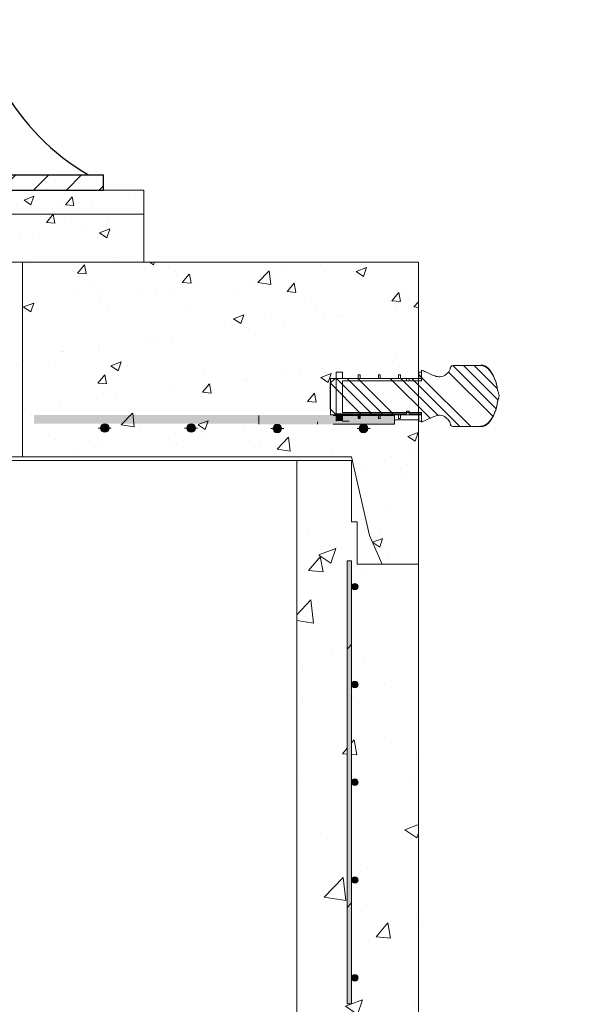
# Model space of a CAD drawing. Extents: x -2250 to 48585, y -18526 to 19290.
# Drawn here: x 12571 to 13163, y 3580 to 4607 of the extents above; entities that cross this region are included whole.
import ezdxf

# ---------------------------------------------------------------- set-up
doc = ezdxf.new("R2010")
doc.units = 0
doc.linetypes.add('SLD-Solid', pattern=[0])
doc.layers.get('0').update_dxf_attribs({"lineweight": 9})
doc.layers.add('By Others', color=8, linetype='Continuous', lineweight=9)
doc.layers.add('OBJECT', color=7, linetype='Continuous', lineweight=15)
doc.layers.add('DETAILS', color=7, linetype='Continuous')

msp = doc.modelspace()

# ---------------------------------------------------------------- hatches: boundary and pattern name
h = msp.add_hatch()
h.set_pattern_fill('AR-CONC', color=256, scale=0.57, style=0)
h.set_pattern_definition([(50, (-25797.76, 2203.006), (103.84526, -9.08528), [10.8585, -119.4435]), (355, (-25797.76, 2203.01), (-20.08875, 108.9024), [8.6868, -95.55513]), (100.45144, (-25789.11, 2202.25), (83.7565, 99.81712), [9.2283, -101.51144]), (46.1842, (-25797.76, 2231.96), (154.51505, -23.96413), [16.28775, -179.16525]), (96.63556, (-25784.89, 2229.96), (135.32036, 141.0329), [13.84246, -152.2673]), (351.18415, (-25797.76, 2231.96), (135.32036, 141.0329), [13.0302, -143.33205]), (21, (-25783.285, 2224.72), (86.4202, -58.29116), [10.8585, -119.4435]), (326, (-25783.28, 2224.72), (35.22716, 104.98714), [8.6868, -95.5548]), (71.45144, (-25776.08, 2219.86), (121.64736, 46.69598), [9.2283, -101.51126]), (37.5, (-25797.763, 2203.006), (1.760504, 48.196372), [0, -94.39656, 0, -97.0026, 0, -95.91675]), (7.5, (-25797.763, 2203.006), (38.08721, 57.10293), [0, -55.30596, 0, -92.22486, 0, -36.55695]), (327.5, (-25830.05, 2203.006), (77.28664, -3.265384), [0, -36.195, 0, -112.9284, 0, -149.8473]), (317.5, (-25844.53, 2203.006), (84.43363, 14.4931), [0, -47.0535, 0, -74.99604, 0, -106.4133])])
h.paths.add_polyline_path([(11933, 4428.9), (11800.5, 4428.9), (11800.5, 4403.9), (11933, 4403.9)])
h.paths.add_polyline_path([(12700.5, 4428.9), (12568, 4428.9), (12568, 4403.9), (12700.5, 4403.9)])
h = msp.add_hatch()
h.set_pattern_fill('AR-CONC', color=256, scale=0.6, style=0)
h.set_pattern_definition([(50, (-25791.21, 874.06), (109.3108, -9.56345), [11.43, -125.73]), (355, (-25791.21, 874.06), (-21.14605, 114.6341), [9.144, -100.58435]), (100.45144, (-25782.1, 873.26), (88.16475, 105.07065), [9.714, -106.85415]), (46.1842, (-25791.21, 904.54), (162.64742, -25.2254), [17.145, -188.595]), (96.63556, (-25777.66, 902.44), (142.4425, 148.4557), [14.571, -160.2814]), (351.18415, (-25791.21, 904.54), (142.4425, 148.4557), [13.716, -150.87584]), (21, (-25775.97, 896.92), (90.96863, -61.35912), [11.43, -125.73]), (326, (-25775.97, 896.92), (37.08122, 110.51278), [9.144, -100.584]), (71.45144, (-25768.39, 891.81), (128.04985, 49.15366), [9.714, -106.85396]), (37.5, (-25791.214, 874.06), (1.85316, 50.733023), [0, -99.3648, 0, -102.108, 0, -100.965]), (7.5, (-25791.214, 874.06), (40.0918, 60.108345), [0, -58.2168, 0, -97.0788, 0, -38.481]), (327.5, (-25825.2, 874.06), (81.354357, -3.437246), [0, -38.1, 0, -118.872, 0, -157.734]), (317.5, (-25840.44, 874.06), (88.87751, 15.2559), [0, -49.53, 0, -78.9432, 0, -112.014])])
h.paths.add_polyline_path([(11933, 4403.9), (11800.5, 4403.9), (11800.5, 4353.9), (11933, 4353.9)])
h.paths.add_polyline_path([(12700.5, 4403.9), (12568, 4403.9), (12568, 4353.9), (12700.5, 4353.9)])
at = {"linetype": 'Continuous'}
h = msp.add_hatch(dxfattribs=at)
h.set_pattern_fill('AR-CONC', color=256, scale=0.6, style=0)
h.set_pattern_definition([(50, (-5098.11, -28393.01), (109.3108, -9.56345), [11.43, -125.73]), (355, (-5098.11, -28393.01), (-21.14605, 114.6341), [9.144, -100.58435]), (100.45144, (-5089, -28393.81), (88.16475, 105.07065), [9.714, -106.85415]), (46.1842, (-5098.11, -28362.53), (162.64742, -25.2254), [17.145, -188.595]), (96.63556, (-5084.55, -28364.63), (142.4425, 148.4557), [14.571, -160.2814]), (351.18415, (-5098.11, -28362.53), (142.4425, 148.4557), [13.716, -150.87584]), (21, (-5082.87, -28370.15), (90.96863, -61.35912), [11.43, -125.73]), (326, (-5082.87, -28370.15), (37.08122, 110.51278), [9.144, -100.584]), (71.45144, (-5075.29, -28375.26), (128.04985, 49.15366), [9.714, -106.85396]), (37.5, (-5098.11, -28393.01), (1.85316, 50.733023), [0, -99.3648, 0, -102.108, 0, -100.965]), (7.5, (-5098.11, -28393.01), (40.0918, 60.108345), [0, -58.2168, 0, -97.0788, 0, -38.481]), (327.5, (-5132.094, -28393.01), (81.354357, -3.437246), [0, -38.1, 0, -118.872, 0, -157.734]), (317.5, (-5147.334, -28393.01), (88.87751, 15.2559), [0, -49.53, 0, -78.9432, 0, -112.014])])
h.paths.add_polyline_path([(12987, 4353.9), (12574, 4353.9), (12574, 4150.9), (12860, 4150.9), (12917, 4150.9), (12936, 4068.9), (12949, 4038.9), (12987, 4038.9), (12987, 4189.4), (12962, 4189.4), (12962, 4184.9), (12929.7, 4184.9, -0.414214), (12934.2, 4180.4, -1), (12925.2, 4180.4, -0.414214), (12929.7, 4184.9), (12962, 4184.9), (12962, 4193.9), (12947.1, 4193.9), (12947.1, 4190.8), (12945.1, 4190.8), (12945.1, 4193.9), (12926, 4193.9), (12926, 4190.8), (12924, 4190.8), (12924, 4193.9), (12897.9, 4193.9), (12895.1, 4194.6), (12895.1, 4200.6), (12894.9, 4200.8), (12894.9, 4227.9), (12895.1, 4227.8), (12895.1, 4227.8), (12895.1, 4232.7), (12901.2, 4232.7), (12901.2, 4239), (12907.6, 4239), (12907.6, 4232.7), (12924, 4232.7), (12924, 4236.5), (12926, 4236.5), (12926, 4232.7), (12945.1, 4232.7), (12945.1, 4236.5), (12947.1, 4236.5), (12947.1, 4232.7), (12966.2, 4232.7), (12966.2, 4236.5), (12968.2, 4236.5), (12968.2, 4232.7), (12987, 4232.7)])
h.paths.add_polyline_path([(12754.2, 4180.9, -1), (12745.2, 4180.9, -1)], flags=16)
h.paths.add_polyline_path([(12835.2, 4180.4, -1), (12844.2, 4180.4, -1)], flags=16)
h.paths.add_polyline_path([(12664.2, 4180.9, -1), (12655.2, 4180.9, -1)], flags=16)
for points in [[(12586, 4194.5), (12586, 4185.5), (12962, 4185.5), (12962, 4194.5)], [(12820.4, 4193.9), (12962, 4193.9), (12962, 4184.9), (12820.4, 4184.9)]]:
    msp.add_hatch(color=256).paths.add_polyline_path(points)
at = {"lineweight": 5}
h = msp.add_hatch(dxfattribs=at)
h.set_pattern_fill('AR-CONC', color=256)
h.set_pattern_definition([(50, (-36894, 3686.85), (182.18467, -15.9391), [19.05, -209.55]), (355, (-36894, 3686.85), (-35.2434, 191.05685), [15.24, -167.6406]), (100.45144, (-36878.82, 3685.53), (146.94125, 175.11775), [16.19, -178.09024]), (46.1842, (-36894, 3737.65), (271.079, -42.0423), [28.575, -314.325]), (96.63556, (-36871.42, 3734.15), (237.4041, 247.4261), [24.285, -267.1356]), (351.18415, (-36894, 3737.65), (237.4041, 247.4261), [22.86, -251.4597]), (21, (-36868.6, 3724.95), (151.6144, -102.2652), [19.05, -209.55]), (326, (-36868.6, 3724.95), (61.802, 184.188), [15.24, -167.64]), (71.45144, (-36855.97, 3716.43), (213.4164, 81.9228), [16.19, -178.08994]), (37.5, (-36894.007, 3686.853), (3.0886, 84.55504), [0, -165.608, 0, -170.18, 0, -168.275]), (7.5, (-36894.01, 3686.85), (66.81966, 100.18057), [0, -97.028, 0, -161.798, 0, -64.135]), (327.5, (-36950.65, 3686.85), (135.590595, -5.72874), [0, -63.5, 0, -198.12, 0, -262.89]), (317.5, (-36976.05, 3686.85), (148.12918, 25.4265), [0, -82.55, 0, -131.572, 0, -186.69])])
h.paths.add_polyline_path([(12987, 4038.9), (12923, 4038.9), (12923, 4082.9), (12917, 4082.9), (12917, 4146.9), (12860, 4146.9), (12860, 3540.9), (12917, 3540.9), (12936, 3458.9), (12949, 3428.9), (12987, 3428.9)])
h.paths.add_polyline_path([(12912.4, 3580.5), (12912.4, 4042.5), (12917.2, 4042.5), (12917.2, 4015.5, -1), (12923.9, 4015.5, -1), (12917.2, 4015.5), (12917.2, 3913.5, -1), (12923.9, 3913.5, -1), (12917.2, 3913.5), (12917.2, 3811.5, -1), (12923.9, 3811.5, -1), (12917.2, 3811.5), (12917.2, 3709.5, -1), (12923.9, 3709.5, -1), (12917.2, 3709.5), (12917.2, 3607.5, -1), (12923.9, 3607.5, -1), (12917.2, 3607.5), (12917.2, 3580.5)], flags=16)
at = {"layer": 'By Others', "linetype": 'Continuous'}
h = msp.add_hatch(dxfattribs=at)
h.set_pattern_fill('GRAVEL', color=256, scale=5, style=0)
h.set_pattern_definition([(228.012788, (-8491.076, -26933.386), (-1016, -1143), [17.08607, -1691.5242]), (184.969741, (-8502.5056, -26946.086), (1523.9999994, 127.0000072), [29.32024, -2902.70244]), (132.510447, (-8531.716, -26948.626), (1270.0000005, -1396.9999995), [20.67408, -2046.73614]), (267.273689, (-8581.2456, -26980.376), (127.0000003, 2540), [26.70023, -2643.32187]), (292.833654, (-8582.5156, -27007.046), (-635.0000001, 1524), [26.1817, -2591.9904]), (357.273689, (-8572.3556, -27031.176), (-2540, 127.0000003), [26.70023, -2643.32187]), (37.69424, (-8545.6856, -27032.4463), (-1650.99999993, -1270.0000001), [35.3097, -3495.65577]), (72.255328, (-8517.7456, -27010.8563), (889.00000024, 2793.9999999), [33.33598, -3300.26283]), (121.429566, (-8507.5856, -26979.106), (-1016.0000001, 1650.9999999), [26.79065, -2652.2773]), (175.236358, (-8521.556, -26956.246), (1397, -127.0000002), [30.58566, -1498.69685]), (222.397438, (-8552.0356, -26953.7063), (-1523.99999995, -1397.00000005), [39.5539, -3915.83863]), (138.814075, (-8455.516, -26981.646), (-889, 762), [13.50023, -1336.5283]), (171.469234, (-8465.6756, -26972.756), (1651, -253.9999997), [25.6841, -2542.73195]), (225, (-8491.08, -26968.95), (-2e-14, -127), [17.96047, -161.64466]), (203.19859, (-8499.966, -26953.706), (635, 254), [9.67207, -957.5311]), (291.80141, (-8508.856, -26957.516), (-127, 381), [13.6783, -670.23765]), (30.963757, (-8503.776, -26970.216), (381, 254), [22.216, -718.3149]), (161.56505, (-8484.726, -26958.786), (254, -127), [16.06436, -385.5449]), (16.38954, (-8582.5156, -26957.516), (1270, 381), [22.5044, -2227.94133]), (70.346176, (-8560.926, -26951.166), (-508, -1397), [18.87995, -1869.1108]), (293.19859, (-8484.726, -26933.386), (-254, 635), [19.344, -947.85918]), (343.61046, (-8477.1056, -26951.166), (-1270, 380.9999999), [22.5044, -2227.94133]), (339.443955, (-8582.516, -27036.256), (-635, 254), [21.70176, -1063.3867]), (294.77514, (-8562.196, -27043.876), (-635.0000008, 1396.9999997), [18.1836, -1800.17967]), (66.80141, (-8483.456, -27060.386), (254, 635), [19.344, -947.85918]), (17.354025, (-8475.836, -27042.606), (-1651, -508.0000001), [21.28914, -2107.6188]), (69.443955, (-8545.686, -27060.386), (-254, -635), [10.85088, -1074.2376]), (101.30993, (-8491.076, -27060.386), (-127, 508), [6.47573, -641.09975]), (165.96376, (-8492.346, -27054.036), (381, -127), [26.1817, -497.45273]), (186.009006, (-8517.7456, -27047.686), (1270, 127.0000001), [24.26335, -2402.06824]), (303.69007, (-8503.776, -26981.646), (-127, 254), [18.3162, -439.5888]), (353.157227, (-8493.6156, -26996.886), (2159, -253.9999999), [31.97784, -3165.80045]), (60.945396, (-8461.866, -27000.696), (-508, -889), [13.0754, -1294.4696]), (90, (-8455.52, -26989.27), (-127, 127), [7.62, -119.38]), (120.256437, (-8520.286, -27043.876), (508, -889), [17.64335, -1746.69704]), (48.012787, (-8529.176, -27028.636), (1016, 1143), [34.17214, -1674.4381]), (0, (-8506.32, -27003.24), (127, 127), [33.02, -93.98]), (325.304846, (-8473.296, -27003.236), (1270.0000005, -888.9999993), [20.08048, -1987.96584]), (254.054604, (-8456.786, -27014.666), (-127, -508), [18.49145, -906.0825]), (207.645975, (-8461.8656, -27032.446), (-2413.0000001, -1269.9999998), [30.10725, -2980.62322]), (175.426079, (-8488.5356, -27046.416), (-1651, 127), [31.85147, -3153.29232])])
edge = h.paths.add_edge_path(flags=17)
edge.add_spline(control_points=[(14396.4, 3500.1), (14230.9, 3410.8), (13916.7, 3241.5), (13403.9, 3509.6), (13225.9, 3242.9), (12991.9, 3321.2), (12987, 3303)], knot_values=[0, 0, 0, 0, 543.139185, 1030.800238, 1353.881594, 1445.608331, 1445.608331, 1445.608331, 1445.608331], degree=3, periodic=0)
edge.add_line((12987, 3303), (12987, 2822.9))
edge.add_line((12987, 2822.9), (12987, 2214.9))
edge.add_line((12987, 2214.9), (12986.7, 1575.1))
edge.add_line((12986.7, 1575.1), (14396.4, 1575.1))
edge.add_line((14396.4, 1575.1), (14396.4, 3500.1))
edge = h.paths.add_edge_path()
edge.add_spline(control_points=[(12986.4, 1000.1), (13146.9, 1013.1), (13496.6, 1041.5), (14115, 541.4), (14894.2, 779.3), (15858.4, 569), (15954.1, 1227.8), (15646, 1836.2), (15764.4, 2522.1), (15955.5, 3610.1), (15342, 3539.7), (14996.4, 3500.1)], knot_values=[0, 0, 0, 0, 469.327439, 1022.366752, 2178.461404, 2862.635367, 3396.573588, 3709.95437, 4913.365738, 5544.787601, 6358.95517, 6358.95517, 6358.95517, 6358.95517], degree=3, periodic=0)
edge.add_line((14996.4, 3500.1), (14996.4, 840.1))
edge.add_line((14996.4, 840.1), (14396.4, 840.1))
edge.add_line((14396.4, 840.1), (14396.4, 1325.1))
edge.add_line((14396.4, 1325.1), (12986.4, 1325.1))
edge.add_line((12986.4, 1325.1), (12986.4, 1000.1))
at = {"layer": 'DETAILS', "ltscale": 0.3}
h = msp.add_hatch(dxfattribs=at)
h.set_pattern_fill('ANSI31', color=256, scale=7.62, style=0)
h.set_pattern_definition([(45, (-79964.43, -64889.13), (-17.107388, 17.107388), [])])
h.paths.add_polyline_path([(12550.5, 4606.7), (12534.6, 4606.7), (12534.6, 4581.3), (12504.5, 4581.3), (12504.5, 4565.4), (12515.6, 4565.4, -0.285666), (12531.8, 4533.7), (12537.8, 4428.9), (12537.8, 4403.5), (12553.7, 4403.5), (12553.7, 4428.9), (12556.9, 4428.9), (12658.5, 4428.9), (12658.5, 4444.8), (12553.7, 4444.8)])
h.paths.add_polyline_path([(11996.5, 4565.4), (11996.5, 4581.3), (11966.3, 4581.3), (11966.3, 4606.7), (11950.4, 4606.7), (11947.3, 4444.8), (11842.5, 4444.8), (11842.5, 4428.9), (11944.1, 4428.9), (11947.3, 4428.9), (11947.3, 4403.5), (11963.1, 4403.5), (11963.1, 4428.9), (11969.1, 4533.7, -0.285119), (11985.3, 4565.4)])

# ---------------------------------------------------------------- linework, layer by layer
for p, q in [((11514, 4353.9), (12987, 4353.9)), ((12987, 4038.9), (12987, 4353.9)), ((12962, 4193.9), (12897.9, 4193.9)), ((12962, 4189.4), (12987, 4189.4)), ((12962, 4184.9), (12897.9, 4184.9)), ((12860, 4150.9), (11641, 4150.9)), ((12860, 3540.9), (12860, 4146.9)), ((12987, 3428.9), (12987, 4038.9))]:
    msp.add_line(p, q)
at = {"lineweight": 5}
msp.add_line((12860, 4146.9), (11641, 4146.9), dxfattribs=at)
at = {"linetype": 'SLD-Solid', "lineweight": 15}
msp.add_line((12917.2, 4042.5), (12912.4, 4042.5), dxfattribs=at)
at = {"color": 7, "linetype": 'SLD-Solid', "lineweight": 15}
for p, q in [((12912.4, 4042.5), (12912.4, 3580.5)), ((12917.2, 3580.5), (12917.2, 4042.5)), ((12917.2, 3580.5), (12912.4, 3580.5))]:
    msp.add_line(p, q, dxfattribs=at)
at = {"linetype": 'SLD-Solid', "lineweight": 0}
msp.add_line((12912.4, 3950.4), (12917.2, 3955.2), dxfattribs=at)
at = {"color": 7, "linetype": 'SLD-Solid', "lineweight": 0}
msp.add_line((12912.4, 3681), (12917.2, 3685.8), dxfattribs=at)
for points in [[(11800.5, 4403.9), (12700.5, 4403.9), (12700.5, 4428.9), (11800.5, 4428.9)], [(11800.5, 4353.9), (12700.5, 4353.9), (12700.5, 4403.9), (11800.5, 4403.9)]]:
    msp.add_lwpolyline(points, close=True)
at = {"linetype": 'Continuous'}
msp.add_lwpolyline([(11927, 4150.9), (12574, 4150.9), (12574, 4353.9), (11927, 4353.9)], close=True, dxfattribs=at)
at = {"lineweight": 5}
for points in [[(12860, 4150.9), (12917, 4150.9), (12936, 4068.9), (12949, 4038.9), (12987, 4038.9)], [(12860, 4146.9), (12917, 4146.9), (12917, 4082.9), (12923, 4082.9), (12923, 4038.9), (12987, 4038.9)]]:
    msp.add_lwpolyline(points, dxfattribs=at)
at = {"linetype": 'SLD-Solid', "lineweight": 15}
for centre in [(12920.6, 4015.5), (12920.6, 3913.5)]:
    msp.add_circle(centre, 3.33, dxfattribs=at)
at = {"color": 7, "linetype": 'SLD-Solid', "lineweight": 15}
for centre in [(12920.6, 3811.5), (12920.6, 3709.5), (12920.6, 3607.5)]:
    msp.add_circle(centre, 3.33, dxfattribs=at)
for points in [[(12912.4, 3950.4), (12912.4, 4042.5), (12914.8, 3952.8)], [(12914.8, 3952.8), (12912.4, 4042.5), (12914.8, 4042.5)], [(12914.8, 3952.8), (12914.8, 4042.5), (12917.2, 3955.2)], [(12917.2, 3955.2), (12914.8, 4042.5), (12917.2, 4042.5)], [(12917.9, 4014), (12917.2, 4015.5), (12917.9, 4017.1)], [(12918.2, 4013.2), (12917.9, 4017.1), (12918.2, 4017.9)], [(12917.9, 4014), (12917.9, 4017.1), (12918.2, 4013.2)], [(12919.5, 4012.6), (12918.2, 4017.9), (12919.5, 4018.4)], [(12918.2, 4013.2), (12918.2, 4017.9), (12919.5, 4012.6)], [(12920.6, 4012.2), (12919.5, 4018.4), (12920.6, 4018.9)], [(12919.5, 4012.6), (12919.5, 4018.4), (12920.6, 4012.2)], [(12920.6, 4012.2), (12920.6, 4018.9), (12921.6, 4012.6)], [(12921.6, 4012.6), (12920.6, 4018.9), (12921.6, 4018.4)], [(12921.6, 4012.6), (12921.6, 4018.4), (12922.9, 4013.2)], [(12922.9, 4013.2), (12921.6, 4018.4), (12922.9, 4017.9)], [(12922.9, 4013.2), (12922.9, 4017.9), (12923.3, 4014)], [(12923.3, 4014), (12922.9, 4017.9), (12923.3, 4017.1)], [(12923.3, 4014), (12923.3, 4017.1), (12923.9, 4015.5)], [(12917.2, 3906.8), (12914.8, 3952.8), (12917.2, 3955.2)], [(12914.8, 3683.4), (12912.4, 3950.4), (12914.8, 3952.8)], [(12912.4, 3681), (12912.4, 3950.4), (12914.8, 3683.4)], [(12914.8, 3904.9), (12914.8, 3952.8), (12917.2, 3906.8)], [(12917.9, 3912), (12917.2, 3913.5), (12917.9, 3915.1)], [(12918.2, 3911.2), (12917.9, 3915.1), (12918.2, 3915.9)], [(12917.9, 3912), (12917.9, 3915.1), (12918.2, 3911.2)], [(12919.5, 3910.6), (12918.2, 3915.9), (12919.5, 3916.4)], [(12918.2, 3911.2), (12918.2, 3915.9), (12919.5, 3910.6)], [(12920.6, 3910.2), (12919.5, 3916.4), (12920.6, 3916.9)], [(12919.5, 3910.6), (12919.5, 3916.4), (12920.6, 3910.2)], [(12920.6, 3910.2), (12920.6, 3916.9), (12921.6, 3910.6)], [(12921.6, 3910.6), (12920.6, 3916.9), (12921.6, 3916.4)], [(12921.6, 3910.6), (12921.6, 3916.4), (12922.9, 3911.2)], [(12922.9, 3911.2), (12921.6, 3916.4), (12922.9, 3915.9)], [(12922.9, 3911.2), (12922.9, 3915.9), (12923.3, 3912)], [(12923.3, 3912), (12922.9, 3915.9), (12923.3, 3915.1)], [(12923.3, 3912), (12923.3, 3915.1), (12923.9, 3913.5)], [(12917.2, 3685.8), (12914.8, 3904.9), (12917.2, 3905.7)], [(12914.8, 3683.4), (12914.8, 3904.9), (12917.2, 3685.8)], [(12917.9, 3810), (12917.2, 3811.5), (12917.9, 3813.5)], [(12918.2, 3809.2), (12917.9, 3813.5), (12918.2, 3813.7)], [(12917.9, 3810), (12917.9, 3813.5), (12918.2, 3809.2)], [(12919.5, 3808.6), (12918.2, 3813.7), (12919.5, 3814.7)], [(12918.2, 3809.2), (12918.2, 3813.7), (12919.5, 3808.6)], [(12919.5, 3808.6), (12919.5, 3814.7), (12920.6, 3808.2)], [(12920.6, 3808.2), (12919.5, 3814.7), (12920.6, 3814.7)], [(12920.6, 3808.2), (12920.6, 3814.7), (12921.6, 3808.6)], [(12921.6, 3808.6), (12920.6, 3814.7), (12921.6, 3814.7)], [(12921.6, 3808.6), (12921.6, 3814.7), (12922.9, 3809.2)], [(12922.9, 3809.2), (12921.6, 3814.7), (12922.9, 3813.7)], [(12922.9, 3809.2), (12922.9, 3813.7), (12923.3, 3810)], [(12923.3, 3810), (12922.9, 3813.7), (12923.3, 3813.5)], [(12923.3, 3810), (12923.3, 3813.5), (12923.9, 3811.5)], [(12917.9, 3708), (12917.2, 3709.5), (12917.9, 3711.5)], [(12918.2, 3707.2), (12917.9, 3711.5), (12918.2, 3711.7)], [(12917.9, 3708), (12917.9, 3711.5), (12918.2, 3707.2)], [(12919.5, 3706.6), (12918.2, 3711.7), (12919.5, 3712.7)], [(12918.2, 3707.2), (12918.2, 3711.7), (12919.5, 3706.6)], [(12919.5, 3706.6), (12919.5, 3712.7), (12920.6, 3706.2)], [(12920.6, 3706.2), (12919.5, 3712.7), (12920.6, 3712.7)], [(12920.6, 3706.2), (12920.6, 3712.7), (12921.6, 3706.6)], [(12921.6, 3706.6), (12920.6, 3712.7), (12921.6, 3712.7)], [(12921.6, 3706.6), (12921.6, 3712.7), (12922.9, 3707.2)], [(12922.9, 3707.2), (12921.6, 3712.7), (12922.9, 3711.7)], [(12922.9, 3707.2), (12922.9, 3711.7), (12923.3, 3708)], [(12923.3, 3708), (12922.9, 3711.7), (12923.3, 3711.5)], [(12923.3, 3708), (12923.3, 3711.5), (12923.9, 3709.5)], [(12914.8, 3580.5), (12912.4, 3681), (12914.8, 3683.4)], [(12912.4, 3580.5), (12912.4, 3681), (12914.8, 3580.5)], [(12917.2, 3580.5), (12914.8, 3683.4), (12917.2, 3685.8)], [(12914.8, 3580.5), (12914.8, 3683.4), (12917.2, 3580.5)], [(12917.9, 3606), (12917.2, 3607.5), (12917.9, 3609.1)], [(12918.2, 3605.2), (12917.9, 3609.1), (12918.2, 3609.9)], [(12917.9, 3606), (12917.9, 3609.1), (12918.2, 3605.2)], [(12919.5, 3604.6), (12918.2, 3609.9), (12919.5, 3610.4)], [(12918.2, 3605.2), (12918.2, 3609.9), (12919.5, 3604.6)], [(12920.6, 3604.2), (12919.5, 3610.4), (12920.6, 3610.9)], [(12919.5, 3604.6), (12919.5, 3610.4), (12920.6, 3604.2)], [(12920.6, 3604.2), (12920.6, 3610.9), (12921.6, 3604.6)], [(12921.6, 3604.6), (12920.6, 3610.9), (12921.6, 3610.4)], [(12921.6, 3604.6), (12921.6, 3610.4), (12922.9, 3605.2)], [(12922.9, 3605.2), (12921.6, 3610.4), (12922.9, 3609.9)], [(12922.9, 3605.2), (12922.9, 3609.9), (12923.3, 3606)], [(12923.3, 3606), (12922.9, 3609.9), (12923.3, 3609.1)], [(12923.3, 3606), (12923.3, 3609.1), (12923.9, 3607.5)]]:
    msp.add_solid(points)
at = {"layer": 'DETAILS'}
for p, q in [((12553.7, 4444.8), (12658.5, 4444.8)), ((12658.5, 4428.9), (12658.5, 4444.8)), ((12553.7, 4428.9), (12658.5, 4428.9))]:
    msp.add_line(p, q, dxfattribs=at)
msp.add_arc((12768.4, 4658.4), 247.9, 209.4798, 239.5059, dxfattribs=at)
at = {"layer": 'OBJECT'}
for p, q in [((12991.3, 4240.9), (12990.1, 4241.4)), ((12990.1, 4241.4), (12990.1, 4232.7)), ((13052.1, 4246), (13022.7, 4246)), ((13067.9, 4200.8), (13022.8, 4246)), ((13069.8, 4210.2), (13034, 4246)), ((13068.8, 4222.4), (13045.2, 4246)), ((12900, 4232.7), (12894.9, 4227.6)), ((12895.1, 4232.7), (12990.1, 4232.7)), ((12895.1, 4232.7), (12895.1, 4194.6)), ((12974.3, 4232.7), (12900, 4232.7)), ((12907.6, 4239), (12901.2, 4239)), ((12901.2, 4239), (12901.2, 4188.2)), ((12938.3, 4195.8), (12901.4, 4232.7)), ((12907.6, 4232.7), (12907.6, 4239)), ((12924, 4232.7), (12907.6, 4232.7)), ((12949.5, 4195.8), (12912.6, 4232.7)), ((12960.7, 4195.8), (12923.8, 4232.7)), ((12926, 4236.5), (12924, 4236.5)), ((12924, 4236.5), (12924, 4232.7)), ((12926, 4232.7), (12926, 4236.5)), ((12945.1, 4232.7), (12926, 4232.7)), ((12947.1, 4236.5), (12945.1, 4236.5)), ((12945.1, 4236.5), (12945.1, 4232.7)), ((12947.1, 4232.7), (12947.1, 4236.5)), ((12966.2, 4232.7), (12947.1, 4232.7)), ((12999.1, 4191.1), (12957.5, 4232.7)), ((12968.2, 4236.5), (12966.2, 4236.5)), ((12966.2, 4236.5), (12966.2, 4232.7)), ((12968.2, 4232.7), (12968.2, 4236.5)), ((12987.3, 4232.7), (12968.2, 4232.7)), ((13007.4, 4194), (12968.7, 4232.7)), ((12974.3, 4230.1), (12974.3, 4232.7)), ((12990.1, 4232.7), (12977.4, 4232.7)), ((12977.4, 4232.7), (12977.4, 4230.1)), ((13030.1, 4182.5), (12979.9, 4232.7)), ((12990.1, 4239), (12987.3, 4239)), ((12987.3, 4239), (12987.3, 4232.7)), ((12990.1, 4233.7), (12987.3, 4236.6)), ((12990.1, 4230.1), (12990.1, 4239)), ((13041.4, 4182.5), (12990.1, 4233.7)), ((13064.7, 4192.8), (13018.2, 4239.3)), ((12894.9, 4227.6), (12894.9, 4200.8)), ((12927, 4195.8), (12895.1, 4227.8)), ((12907.6, 4230.1), (12990.1, 4230.1)), ((12907.6, 4197.1), (12907.6, 4230.1)), ((12977.4, 4230.1), (12974.3, 4230.1)), ((12894.9, 4200.8), (12900, 4195.8)), ((12820.4, 4184.9), (12820.4, 4193.9)), ((12990.1, 4194.6), (12895.1, 4194.6)), ((12900, 4195.8), (12974.3, 4195.8)), ((12990.1, 4197.1), (12907.6, 4197.1)), ((12907.6, 4188.2), (12907.6, 4194.6)), ((12907.6, 4194.6), (12924, 4194.6)), ((12924, 4194.6), (12924, 4190.8)), ((12924, 4190.8), (12926, 4190.8)), ((12926, 4194.6), (12945.1, 4194.6)), ((12926, 4190.8), (12926, 4194.6)), ((12945.1, 4194.6), (12945.1, 4190.8)), ((12945.1, 4190.8), (12947.1, 4190.8)), ((12947.1, 4194.6), (12966.2, 4194.6)), ((12947.1, 4190.8), (12947.1, 4194.6)), ((12962, 4184.9), (12962, 4193.9)), ((12966.2, 4194.6), (12966.2, 4190.8)), ((12966.2, 4190.8), (12968.2, 4190.8)), ((12968.2, 4194.6), (12987.3, 4194.6)), ((12968.2, 4190.8), (12968.2, 4194.6)), ((12974.3, 4195.8), (12974.3, 4198.3)), ((12974.3, 4198.3), (12977.4, 4198.3)), ((12977.4, 4198.3), (12977.4, 4195.8)), ((12977.4, 4195.8), (12990.1, 4195.8)), ((12987.3, 4194.6), (12987.3, 4188.2)), ((12990.1, 4188.2), (12990.1, 4197.1)), ((12990.1, 4195.8), (12990.1, 4187)), ((12655.1, 4180.9), (12652.9, 4180.9)), ((12659.7, 4180.9), (12657.4, 4180.9)), ((12659.7, 4180.9), (12659.7, 4183.2)), ((12659.7, 4180.9), (12662, 4180.9)), ((12659.7, 4180.9), (12659.7, 4178.7)), ((12664.3, 4180.9), (12666.5, 4180.9)), ((12745.1, 4180.9), (12742.9, 4180.9)), ((12749.7, 4180.9), (12747.4, 4180.9)), ((12749.7, 4180.9), (12749.7, 4183.2)), ((12749.7, 4180.9), (12752, 4180.9)), ((12749.7, 4180.9), (12749.7, 4178.7)), ((12754.3, 4180.9), (12756.5, 4180.9)), ((12835.1, 4180.4), (12832.9, 4180.4)), ((12839.7, 4180.4), (12837.4, 4180.4)), ((12839.7, 4180.4), (12839.7, 4182.7)), ((12839.7, 4180.4), (12842, 4180.4)), ((12839.7, 4180.4), (12839.7, 4178.1)), ((12844.3, 4180.4), (12846.5, 4180.4)), ((12881.5, 4185), (12881.5, 4187.2)), ((12908.2, 4188.2), (12914.6, 4188.2)), ((12925.1, 4180.4), (12922.9, 4180.4)), ((12929.3, 4180.4), (12927, 4180.4)), ((12929.7, 4180.4), (12927.4, 4180.4)), ((12929.7, 4180.4), (12929.7, 4182.7)), ((12929.7, 4180.4), (12932, 4180.4)), ((12929.7, 4180.4), (12929.7, 4178.1)), ((12933.8, 4180.4), (12931.5, 4180.4)), ((12934.4, 4180.4), (12932.1, 4180.4)), ((12933.8, 4180.4), (12933.8, 4182.7)), ((12933.8, 4180.4), (12933.8, 4178.1)), ((12933.8, 4180.4), (12936.1, 4180.4)), ((12934.3, 4180.4), (12936.5, 4180.4)), ((12987.3, 4188.2), (12990.1, 4188.2)), ((12990.1, 4187), (12991.3, 4187.6)), ((13022.7, 4182.5), (13052.1, 4182.5))]:
    msp.add_line(p, q, dxfattribs=at)
for centre in [(12659.7, 4180.9), (12749.7, 4180.9), (12839.7, 4180.4), (12929.7, 4180.4)]:
    msp.add_circle(centre, 4.5, dxfattribs=at)
for centre, radius, start, end in [((13022.7, 4243.4), 2.54, 90, 180.8806), ((13052.1, 4236.3), 10.2, 42.5046, 90), ((13052.1, 4235.8), 10.2, 42.5046, 90), ((13032.5, 4218.3), 36.8, 3.1852, 42.5046), ((13032.5, 4217.8), 36.8, 3.1852, 42.5046), ((13057.9, 4213.5), 13.3, 5.3847, 31.1969), ((13057.9, 4216), 13.3, 328.8031, 354.6153), ((13032.5, 4211.1), 36.8, 317.4954, 356.8148), ((13032.5, 4210.6), 36.8, 317.4954, 356.8148), ((13022.7, 4185), 2.54, 179.1194, 270), ((13052.1, 4193.2), 10.2, 270, 317.4954), ((13052.1, 4192.6), 10.2, 270, 317.4954)]:
    msp.add_arc(centre, radius, start, end, dxfattribs=at)
for points, knots in [([(13020.2, 4243.4), (13020.1, 4243), (13020, 4242.1), (13019.4, 4240.8), (13018.4, 4239.4), (13017.1, 4238), (13015.2, 4236.3), (13012.8, 4234.9), (13009.8, 4234.2), (13006.9, 4234.4), (13004.2, 4235.1), (13001.6, 4236.2), (12998.8, 4237.5), (12996, 4238.7), (12993.4, 4239.8), (12991.9, 4240.6), (12991.3, 4240.9)], [0, 0, 0, 0, 0.034461, 0.075559, 0.122552, 0.183264, 0.246763, 0.341252, 0.427478, 0.508421, 0.587338, 0.669405, 0.759261, 0.852721, 0.937262, 1, 1, 1, 1]), ([(12991.3, 4187.6), (12991.9, 4187.9), (12993.4, 4188.6), (12996, 4189.7), (12998.8, 4191), (13001.6, 4192.2), (13004.2, 4193.3), (13006.9, 4194.1), (13009.8, 4194.3), (13012.8, 4193.6), (13015.4, 4192), (13017.5, 4190.1), (13019, 4188.3), (13020, 4186.6), (13020.1, 4185.5), (13020.2, 4185)], [0, 0, 0, 0, 0.062751, 0.147306, 0.240783, 0.330655, 0.412738, 0.491668, 0.572625, 0.658867, 0.753372, 0.83382, 0.908337, 0.95874, 1, 1, 1, 1])]:
    msp.add_open_spline(points, degree=3, knots=knots, dxfattribs=at)
for points in [[(12901.2, 4188.2), (12901.2, 4193.9), (12907.6, 4188.2)], [(12907.6, 4188.2), (12901.2, 4193.9), (12907.6, 4193.9)], [(12924, 4190.8), (12924, 4193.9), (12926, 4190.8)], [(12926, 4190.8), (12924, 4193.9), (12926, 4193.9)], [(12656.5, 4177.8), (12656.5, 4184.1), (12655.2, 4180.9)], [(12659.7, 4176.4), (12659.7, 4185.5), (12656.5, 4177.8)], [(12656.5, 4177.8), (12659.7, 4185.5), (12656.5, 4184.1)], [(12659.7, 4176.4), (12662.9, 4184.1), (12659.7, 4185.5)], [(12662.9, 4177.8), (12662.9, 4184.1), (12659.7, 4176.4)], [(12662.9, 4177.8), (12664.2, 4180.9), (12662.9, 4184.1)], [(12746.5, 4177.8), (12746.5, 4184.1), (12745.2, 4180.9)], [(12749.7, 4176.4), (12749.7, 4185.5), (12746.5, 4177.8)], [(12746.5, 4177.8), (12749.7, 4185.5), (12746.5, 4184.1)], [(12749.7, 4176.4), (12752.9, 4184.1), (12749.7, 4185.5)], [(12752.9, 4177.8), (12752.9, 4184.1), (12749.7, 4176.4)], [(12752.9, 4177.8), (12754.2, 4180.9), (12752.9, 4184.1)], [(12836.5, 4177.2), (12836.5, 4183.6), (12835.2, 4180.4)], [(12839.7, 4175.9), (12839.7, 4184.9), (12836.5, 4177.2)], [(12836.5, 4177.2), (12839.7, 4184.9), (12836.5, 4183.6)], [(12839.7, 4175.9), (12842.9, 4183.6), (12839.7, 4184.9)], [(12842.9, 4177.2), (12842.9, 4183.6), (12839.7, 4175.9)], [(12842.9, 4177.2), (12844.2, 4180.4), (12842.9, 4183.6)], [(12926.5, 4177.2), (12926.5, 4183.6), (12925.2, 4180.4)], [(12929.7, 4175.9), (12929.7, 4184.9), (12926.5, 4177.2)], [(12926.5, 4177.2), (12929.7, 4184.9), (12926.5, 4183.6)], [(12929.7, 4175.9), (12932.9, 4183.6), (12929.7, 4184.9)], [(12932.9, 4177.2), (12932.9, 4183.6), (12929.7, 4175.9)], [(12932.9, 4177.2), (12934.2, 4180.4), (12932.9, 4183.6)]]:
    msp.add_solid(points, dxfattribs=at)

doc.saveas('drawing.dxf')
